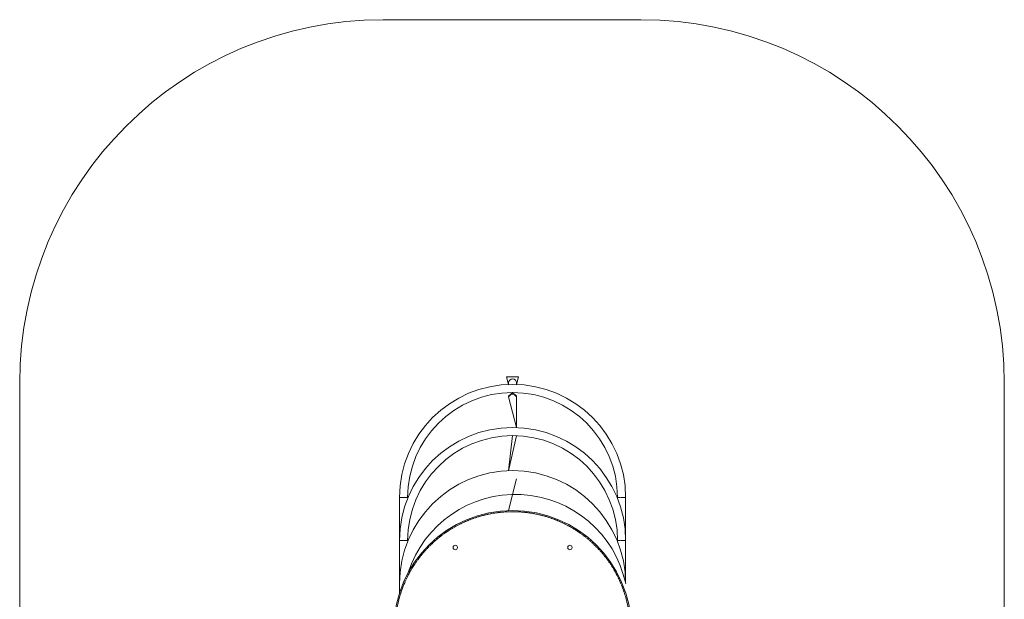
# Model space of a CAD drawing. Units: millimetres. Extents: x 213 to 10821, y -5359 to 9512.
# Drawn here: x 4772 to 8837, y 7118 to 9512 of the extents above; entities that cross this region are included whole.
import ezdxf

# ---------------------------------------------------------------- set-up
doc = ezdxf.new("R2010")
doc.units = ezdxf.units.MM
doc.linetypes.add('PHANTOM', pattern=[12.7, 6.35, -1.27, 1.27, -1.27, 1.27, -1.27])

# ---------------------------------------------------------------- blocks, each defined once
blk = doc.blocks.new('T921.1')
at = {"color": 7, "linetype": 'Continuous', "lineweight": 0}
for p, q in [((6271.9, 9511.5), (7336.9, 9511.5)), ((4771.9, 4978.6), (4771.9, 8011.5)), ((6831.9, 8036.5), (6781.9, 8036.5)), ((6781.9, 8036.5), (6790.2, 8005)), ((6790.2, 8011.5), (6790.2, 8005)), ((6823.7, 8005), (6831.9, 8036.5)), ((6823.7, 8005), (6823.7, 8011.5)), ((8836.9, 8011.5), (8836.9, 3437.9)), ((6806.9, 7971.8), (6790.2, 7954.4)), ((6823.7, 7954.4), (6806.9, 7971.8)), ((6790.2, 7954.4), (6823.7, 7827)), ((6823.7, 7827), (6823.7, 7954.4)), ((6806.9, 7793.8), (6790.2, 7649)), ((6790.2, 7649), (6823.7, 7793.5)), ((6790.2, 7484.3), (6823.7, 7615.5)), ((6823.7, 7615.5), (6790.2, 7484.3)), ((6340.2, 7538.6), (6340.2, 7360.6)), ((6373.7, 7538.6), (6373.7, 7538.6)), ((7240.2, 7538.6), (7240.2, 7538.6)), ((7273.7, 7360.6), (7273.7, 7538.6)), ((6340.2, 7360.6), (6340.2, 7182.6)), ((6373.7, 7360.6), (6373.7, 7360.6)), ((7240.2, 7360.6), (7240.2, 7360.6)), ((7273.7, 7182.6), (7273.7, 7360.6)), ((6340.2, 7182.6), (6340.2, 7143.7)), ((7273.7, 7182.6), (7273.7, 7182.6))]:
    blk.add_line(p, q, dxfattribs=at)
at = {"color": 7, "linetype": 'PHANTOM', "lineweight": 0}
for p, q in [((6356.9, 7538.6), (6340.2, 7538.6)), ((6373.7, 7538.6), (6356.9, 7538.6)), ((7240.2, 7538.6), (7256.9, 7538.6)), ((7256.9, 7538.6), (7273.7, 7538.6)), ((6356.9, 7360.6), (6340.2, 7360.6)), ((6373.7, 7360.6), (6356.9, 7360.6)), ((7240.2, 7360.6), (7256.9, 7360.6)), ((7256.9, 7360.6), (7273.7, 7360.6)), ((6340.2, 7182.6), (6340.2, 7182.6)), ((7273.7, 7182.6), (7273.7, 7182.6))]:
    blk.add_line(p, q, dxfattribs=at)
at = {"color": 7, "linetype": 'PHANTOM', "lineweight": 0, "flags": 128}
blk.add_lwpolyline([(6823.7, 7954.4), (6823.5, 7955.9), (6823, 7957.5), (6822.1, 7958.9), (6820.9, 7960.3), (6819.4, 7961.6), (6817.7, 7962.7), (6815.7, 7963.6), (6813.5, 7964.3), (6811.2, 7964.8), (6808.8, 7965.1), (6806.3, 7965.1), (6803.9, 7965), (6801.5, 7964.6), (6799.3, 7964), (6797.2, 7963.1), (6795.3, 7962.1), (6793.7, 7961), (6792.3, 7959.6), (6791.3, 7958.2), (6790.6, 7956.7), (6790.2, 7955.2), (6790.2, 7954.4)], dxfattribs=at)
at = {"color": 7, "linetype": 'Continuous', "lineweight": 0}
for centre in [(6570.4, 7331.8), (7043.4, 7331.8)]:
    blk.add_circle(centre, 9, dxfattribs=at)
for centre, radius, start, end in [((6271.9, 8011.5), 1500, 90, 180), ((7336.9, 8011.5), 1500, 0, 90), ((6806.9, 8011.5), 16.7, 0, 180), ((6806.9, 7538.6), 466.7, 0, 180), ((6806.9, 7538.6), 433.2, 90, 180), ((6806.9, 7538.6), 433.2, 0, 90), ((6806.9, 7360.6), 466.7, 0, 180), ((6806.9, 7360.6), 433.2, 90, 180), ((6806.9, 7360.6), 433.3, 0, 90), ((6806.9, 7182.6), 466.7, 0, 180), ((6818.9, 7086.1), 465, 11.9788, 162.2369), ((6806.9, 6994.6), 490, 0.5316, 179.4684)]:
    blk.add_arc(centre, radius, start, end, dxfattribs=at)
at = {"color": 7, "linetype": 'PHANTOM', "lineweight": 0}
blk.add_arc((6806.9, 6994.6), 485, 0.5316, 179.4684, dxfattribs=at)

msp = doc.modelspace()

# ---------------------------------------------------------------- block references
msp.add_blockref('T921.1', (0, 0))

doc.saveas('drawing.dxf')
